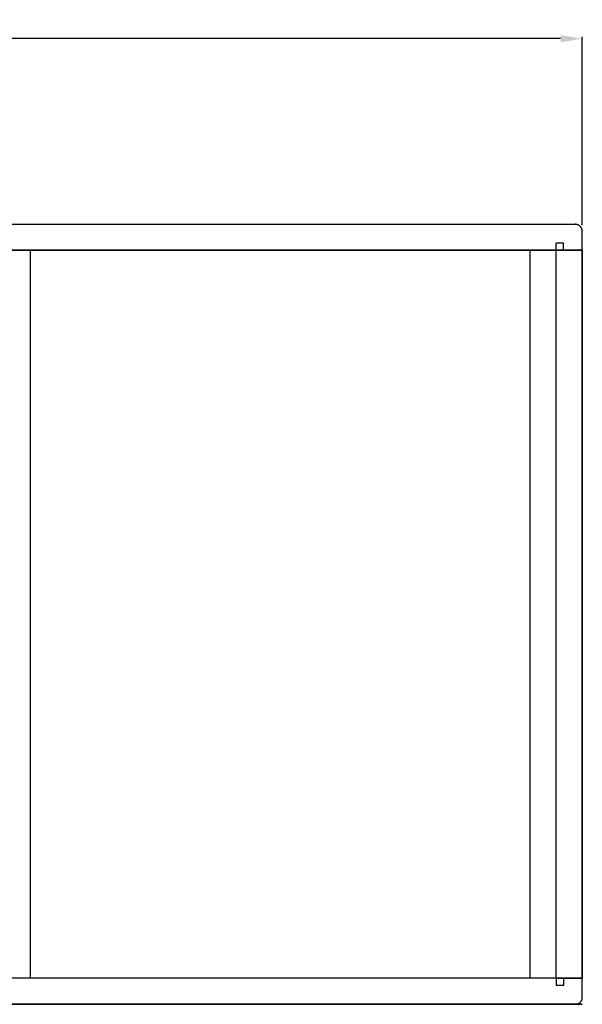
# Model space of a CAD drawing. Units: millimetres. Extents: x 3316 to 6280, y -3526 to 342.
# Drawn here: x 4629 to 5018, y -1932 to -1250 of the extents above; entities that cross this region are included whole.
import ezdxf

# ---------------------------------------------------------------- set-up
doc = ezdxf.new("R2010")
doc.units = ezdxf.units.MM
doc.header["$MEASUREMENT"] = 0
doc.layers.add('DEFAULT', color=7, linetype='Continuous')
doc.dimstyles.new('ISO-25', dxfattribs={"dimtxt": 20, "dimasz": 15, "dimexe": 1.25, "dimexo": 10, "dimgap": 5, "dimtad": 0, "dimtih": 1, "dimtoh": 1, "dimtxsty": 'Standard', "dimcen": 2.5, "dimadec": 0, "dimazin": 0, "dimtfac": 1, "dimtmove": 0, "dimatfit": 3, "dimfxl": 0, "dimarcsym": 0})

# ---------------------------------------------------------------- blocks, each defined once
blk = doc.blocks.new('*D7')
at = {"color": 1, "lineweight": -2, "transparency": 16777216}
for p, q in [((3818.4, -1386.3), (3818.4, -1262.22)), ((3833.4, -1263.47), (4383.38, -1263.47)), ((5003.36, -1263.47), (4453.38, -1263.47)), ((5018.36, -1392.68), (5018.36, -1262.22))]:
    blk.add_line(p, q, dxfattribs=at)
at = {"color": 1, "transparency": 16777216}
for points in [[(3833.4, -1260.97), (3833.4, -1265.97), (3818.4, -1263.47)], [(5003.36, -1260.97), (5003.36, -1265.97), (5018.36, -1263.47)]]:
    blk.add_solid(points, dxfattribs=at)
at = {"layer": 'Defpoints', "color": 0, "transparency": 16777216}
for p in [(5018.36, -1263.47), (3818.4, -1396.3), (5018.36, -1402.68)]:
    blk.add_point(p, dxfattribs=at)
at = {"color": 3, "transparency": 16777216, "insert": (4418.38, -1263.47), "char_height": 20, "attachment_point": 5}
blk.add_mtext('1200', dxfattribs=at)

msp = doc.modelspace()

# ---------------------------------------------------------------- linework, layer by layer
for p, q in [((3823.356, -1391.991), (5013.356, -1391.991)), ((5018.356, -1409.991), (4418.355, -1409.991)), ((5005.356, -1404.991), (5000.356, -1404.991)), ((5018.356, -1409.991), (5005.356, -1409.991)), ((5018.356, -1913.991), (4418.355, -1913.991)), ((5018.356, -1913.991), (5005.356, -1913.991)), ((5005.356, -1918.991), (5000.356, -1918.991)), ((5018.356, -1931.991), (4418.355, -1931.991))]:
    msp.add_line(p, q)
at = {"ltscale": 20}
for p, q in [((5018.356, -1921.991), (5018.356, -1401.991)), ((5000.356, -1409.991), (5000.356, -1404.991)), ((5000.356, -1913.991), (5000.356, -1409.991)), ((5005.356, -1409.991), (5005.356, -1404.991)), ((5000.356, -1913.991), (5000.356, -1918.991)), ((5005.356, -1913.991), (5005.356, -1918.991))]:
    msp.add_line(p, q, dxfattribs=at)
at = {"layer": 'DEFAULT'}
for points in [[(5018.356, -1396.991), (5018.356, -1391.991), (5013.356, -1391.991)], [(5013.356, -1931.991), (5018.356, -1931.991), (5018.356, -1926.991)]]:
    msp.add_rational_spline(points, [1, 0.707106781187, 1], degree=2, dxfattribs=at)
for points in [[(5018.356, -1409.991), (5018.356, -1403.491), (5018.356, -1396.991)], [(4636.103, -1913.991), (4636.103, -1661.991), (4636.103, -1409.991)], [(4982.356, -1913.991), (4982.356, -1661.991), (4982.356, -1409.991)], [(5000.356, -1409.991), (5000.856, -1409.991), (5001.356, -1409.991)], [(5000.356, -1913.991), (5000.356, -1661.991), (5000.356, -1409.991)], [(5013.356, -1409.991), (5007.356, -1409.991), (5001.356, -1409.991)], [(5013.356, -1409.991), (5014.828, -1409.991), (5016.299, -1409.991)], [(5016.356, -1409.991), (5016.454, -1409.991), (5016.552, -1409.991)], [(5016.552, -1409.991), (5017.454, -1409.991), (5018.356, -1409.991)], [(5018.356, -1409.991), (5018.356, -1661.991), (5018.356, -1913.991)], [(5001.356, -1913.991), (5000.856, -1913.991), (5000.356, -1913.991)], [(5018.356, -1926.991), (5018.356, -1920.491), (5018.356, -1913.991)]]:
    msp.add_open_spline(points, degree=2, dxfattribs=at)
for points, knots in [([(3966.355, -1409.991), (4418.355, -1409.991), (4870.355, -1409.991), (4944.355, -1409.991), (5018.356, -1409.991)], [0, 0, 0, 904, 904, 1052.001087, 1052.001087, 1052.001087]), ([(5018.356, -1913.991), (4944.355, -1913.991), (4870.355, -1913.991), (4418.355, -1913.991), (3966.355, -1913.991), (3901.355, -1913.991), (3836.356, -1913.991)], [-148.001087, -148.001087, -148.001087, 0, 0, 904, 904, 1033.998913, 1033.998913, 1033.998913]), ([(5001.356, -1913.991), (5007.356, -1913.991), (5013.356, -1913.991), (5015.856, -1913.991), (5018.356, -1913.991)], [0, 0, 0, 12, 12, 17, 17, 17]), ([(3823.356, -1931.991), (3888.355, -1931.991), (3953.355, -1931.991), (4418.355, -1931.991), (4883.355, -1931.991), (4950.855, -1931.991), (5018.356, -1931.991)], [-129.998913, -129.998913, -129.998913, 0, 0, 930, 930, 1065.001087, 1065.001087, 1065.001087])]:
    msp.add_open_spline(points, degree=2, knots=knots, dxfattribs=at)

# ---------------------------------------------------------------- dimensions: what is measured, and where the dimension line sits
dim = msp.add_linear_dim(base=(5018.356, -1263.471), p1=(3818.404, -1396.3), p2=(5018.356, -1402.683), text='1200', dimstyle='ISO-25', override={"dimclrd": 1, "dimclre": 1, "dimclrt": 3})
dim.commit()
dim.dimension.update_dxf_attribs({"geometry": '*D7', "text_midpoint": (4418.38, -1263.471)})

doc.saveas('drawing.dxf')
